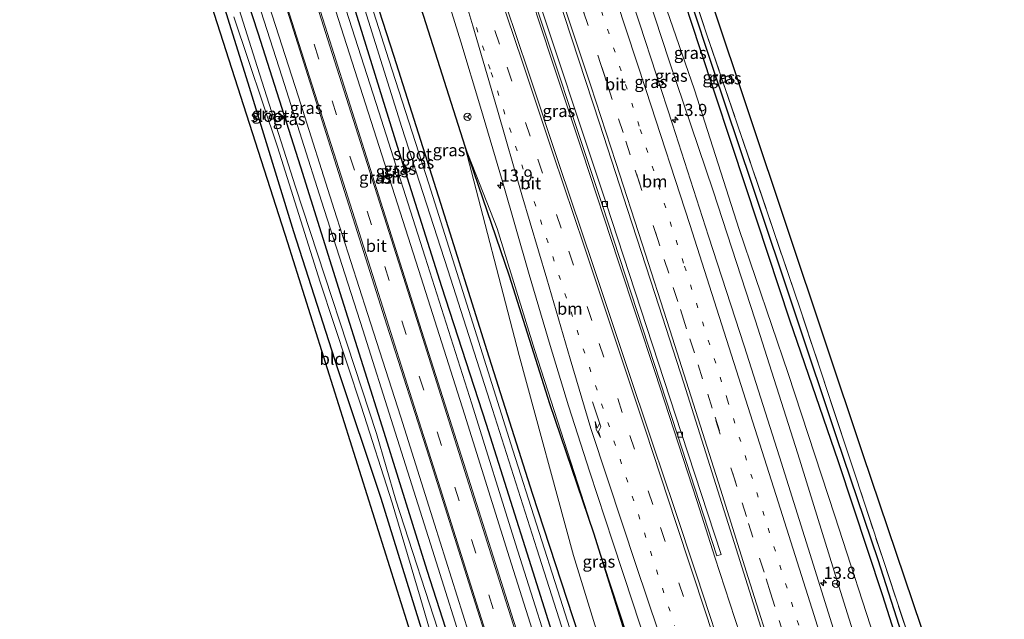
# Model space of a CAD drawing. Units: metres. Extents: x 208419 to 210009, y 526873 to 531250.
# Drawn here: x 209684 to 209887, y 527734 to 527858 of the extents above; entities that cross this region are included whole.
import ezdxf
from ezdxf.enums import TextEntityAlignment as Align

# ---------------------------------------------------------------- set-up
doc = ezdxf.new("R2010")
doc.units = ezdxf.units.M
for name, pattern in [('IE-TERREINAFSCHEIDING', [10, 8, -2]), ('VW-1-3_STREEP', [4, 1, -3]), ('VW-3-9_STREEP', [12, 3, -9])]:
    doc.linetypes.add(name, pattern=pattern)
doc.layers.get('0').update_dxf_attribs({"lineweight": 25})
for name, color, linetype, lineweight in [('B-ME-AM-KILOMETR-S-B1', 7, 'Continuous', 18), ('B-ME-BV-GELEIDECONSTRUCTIE-GELEIDERAIL-L-B1', 213, 'BV-GELEIDERAIL', 18), ('B-ME-GW-KRUINLIJN-L-B1', 93, 'Continuous', 18), ('B-ME-GW-TEENLIJN-L-B1', 93, 'Continuous', 18), ('B-ME-IE-GRASLAND-GV-B6', 93, 'Continuous', 18), ('B-ME-IE-GRONDWERKLIJN-GROND_INGERICHT-GV-B6', 253, 'Continuous', 18), ('B-ME-IE-TERREINAFSCHEIDING-RASTERHEKWERK-L-B1', 8, 'IE-TERREINAFSCHEIDING', 18), ('B-ME-OG-WATER-GV-B6', 153, 'Continuous', 18), ('B-ME-VH-VERH_SOORT-BETON-OVERIG-GV-B6', 8, 'IE-TERREINAFSCHEIDING-NATUURLIJK-HOUTWAL', 18), ('B-ME-VH-VERH_SOORT-BITUMEN-GV-B6', 8, 'IE-TERREINAFSCHEIDING-NATUURLIJK-HOUTWAL', 18), ('B-ME-VV-KOLK-S-B1', 8, 'Continuous', 18), ('B-ME-VW-MARKERING-13STREEP-045-L-B1', 255, 'VW-1-3_STREEP', 18), ('B-ME-VW-MARKERING-39STREEP-015-L-B1', 255, 'VW-3-9_STREEP', 18), ('B-ME-VW-MARKERING-PIJLRE750-S-B1', 7, 'Continuous', 18), ('B-ME-VW-MARKERING-STREEP-015-L-B1', 7, 'Continuous', 18), ('B-ME-VW-MEUBILAIR_WEGMEUBILAIR-RONA-S-B1', 8, 'Continuous', 18)]:
    doc.layers.add(name, color=color, linetype=linetype, lineweight=lineweight)
for name, color, linetype in [('B-ME-GR-BOMENRIJ-L-B1', 10, 'Continuous'), ('B-ME-GW-INSTEEKWATERGANG-L-B1', 10, 'Continuous'), ('B-ME-GW-WATERGANG-GREPPEL-L-B1', 10, 'Continuous'), ('B-ME-KG-KADASTRAAL-OPNAMEDTMGRENS-L-B1', 10, 'Continuous')]:
    doc.layers.add(name, color=color, linetype=linetype)
doc.styles.add('NLCS-ISO', font='NLCS-ISO.TTF')
doc.linetypes.add('BV-GELEIDERAIL', pattern='A,10,-3,[108,NLCS.SHX,S=1,R=0,X=0,Y=0],-3', length=16)
doc.linetypes.add('IE-TERREINAFSCHEIDING-NATUURLIJK-HOUTWAL', pattern='A,7,-1.5,[67,NLCS.SHX,S=0.75,R=45,X=0,Y=0],-1.5,7,-1.5,[70,NLCS.SHX,S=0.75,R=0,X=0,Y=0],-1.5', length=20)

# ---------------------------------------------------------------- blocks, each defined once
blk = doc.blocks.new('hecto')
for p, q in [((0, 0.625), (-0.625, 0)), ((0, -0.625), (0, 0.625)), ((-0.625, 0), (0.625, 0)), ((0.625, 0), (0, -0.625))]:
    blk.add_line(p, q)
blk = doc.blocks.new('pijlr')
for p, q in [((0, 0, 0.1), (5.45, 0, 0.1)), ((5.45, -0.75, 0.1), (4.7, 0, 0.1)), ((6.2, -0.75, 0.1), (5.45, 0, 0.1)), ((4, -0.75, 0.1), (5.45, -0.75, 0.1)), ((5.7, -1.05, 0.1), (4, -0.75, 0.1)), ((7.5, -0.75, 0.1), (5.7, -1.05, 0.1)), ((7.5, -0.75, 0.1), (6.2, -0.75, 0.1))]:
    blk.add_line(p, q)
blk = doc.blocks.new('kolk')
blk.add_lwpolyline([(-0.5, -0.5), (0.5, -0.5), (0.5, 0.5), (-0.5, 0.5)], close=True)
blk = doc.blocks.new('wegwijzer')
for q in [(-0.53, -0.53), (0, 0.75), (0.53, -0.53)]:
    blk.add_line((0, 0), q)
blk.add_circle((0, 0), 0.75)

msp = doc.modelspace()

# ---------------------------------------------------------------- linework, layer by layer
at = {"layer": 'B-ME-BV-GELEIDECONSTRUCTIE-GELEIDERAIL-L-B1'}
msp.add_polyline3d([(209740.068, 528007.252, 2.803), (209746.256, 527989.619, 2.753), (209751.47, 527974.486, 2.709), (209757.997, 527955.592, 2.687), (209765.807, 527932.901, 2.653), (209773.581, 527910.204, 2.697), (209779.961, 527891.239, 2.651), (209787.563, 527868.518, 2.703), (209793.844, 527849.519, 2.753), (209800.132, 527830.562, 2.77), (209807.68, 527807.771, 2.85), (209815.193, 527784.977, 2.924), (209823.85, 527758.366, 3.019), (209827.494, 527746.931, 3.05), (209833.7, 527727.931, 3.112), (209839.838, 527708.862, 3.226), (209845.894, 527689.829, 3.403), (209852.116, 527669.899, 3.545)], dxfattribs=at)
at = {"layer": 'B-ME-GR-BOMENRIJ-L-B1'}
msp.add_polyline3d([(209718.562, 527999.839, 0.702), (209729.424, 527968.186, 0.756), (209740.076, 527937.887, 0.708), (209749.253, 527911.57, 1.076), (209758.332, 527884.606, 1.098), (209767.436, 527858.412, 1.304), (209775.985, 527831.619, 1.365), (209785.081, 527804.865, 1.314), (209793.428, 527778.57, 1.538), (209802.47, 527751.922, 1.746), (209810.676, 527725.779, 1.958), (209819.766, 527698.263, 2.187), (209829.521, 527668.221, 2.427), (209831.228, 527662.721, 2.479)], dxfattribs=at)
at = {"layer": 'B-ME-GW-INSTEEKWATERGANG-L-B1'}
for points in [[(209710.959, 527997.216, 0.016), (209712.177, 527994.111, 0.022), (209723.115, 527966.168, 0.259), (209732.575, 527939.176, 0.272), (209742.169, 527910.217, 0.404), (209751.334, 527881.003, 0.419), (209761.304, 527850.152, 0.457), (209770.963, 527819.828, 0.496), (209780.52, 527789.488, 0.439), (209789.821, 527760.096, 0.614), (209799.386, 527730.905, 0.613), (209808.293, 527703.037, 0.647), (209811.34, 527694.082, 0.632), (209820.743, 527663.613, 0.584), (209822.059, 527659.572, 0.573)], [(209705.947, 527995.486, 1.026), (209706.41, 527994.305, 1.031), (209715.316, 527971.123, 1.064), (209723.083, 527951.197, 1.12), (209729.202, 527934.848, 1.13), (209735.299, 527916.41, 1.145), (209744.583, 527887.762, 1.142), (209753.105, 527860.359, 1.141), (209762.026, 527831.601, 1.127), (209771.174, 527802.641, 1.166), (209780.386, 527774.322, 1.147), (209789.575, 527745.17, 1.291), (209798.172, 527717.922, 1.243), (209806.586, 527691.721, 1.214), (209810.701, 527678.568, 1.181), (209817.049, 527657.851, 1.17)], [(209781.144, 527686.927, 0.47), (209782.029, 527686.521, 0.69), (209782.828, 527686.463, 0.765), (209783.943, 527686.748, 0.897), (209784.757, 527687.177, 0.993), (209785.261, 527687.725, 1.041), (209785.505, 527688.582, 1.07), (209785.46, 527689.491, 1.071), (209785.163, 527690.713, 1.056), (209777.198, 527716.186, 1.011), (209768.234, 527744.154, 0.99), (209759.323, 527772.589, 0.944), (209750.699, 527800.064, 0.993), (209742.179, 527827.266, 0.963), (209733.343, 527854.893, 0.977), (209724.343, 527882.496, 0.998), (209715.644, 527910.449, 1.038), (209707.093, 527938.02, 1.047), (209698.736, 527965.062, 0.875), (209696.236, 527974.016, 0.827), (209693.37, 527981.783, 0.83), (209690.413, 527990.125, 0.838)], [(209685.341, 527988.374, -0.034), (209688.44, 527980.371, 0.006), (209696.363, 527956.111, 0.189), (209705.048, 527927.598, 0.333), (209714.005, 527898.741, 0.285), (209722.709, 527872.01, 0.398), (209731.5, 527843.73, 0.447), (209740.617, 527813.981, 0.407), (209749.732, 527785.785, 0.338), (209758.679, 527759.061, 0.345), (209767.275, 527731.076, 0.344), (209776.678, 527700.266, 0.336), (209778.952, 527692.53, 0.329), (209779.976, 527689.18, 0.338), (209780.466, 527687.801, 0.399), (209781.144, 527686.927, 0.47)], [(209815.112, 527880.037, 0.285), (209824.38, 527851.937, 0.329), (209833.901, 527823.062, 0.369), (209842.93, 527795.802, 0.408), (209852.96, 527766.606, 0.489), (209862.004, 527739.231, 0.411), (209867.532, 527721.979, 0.364), (209875.397, 527699.301, 0.538), (209882.032, 527680.165, 0.545)]]:
    msp.add_polyline3d(points, dxfattribs=at)
at = {"layer": 'B-ME-GW-KRUINLIJN-L-B1'}
for points in [[(209758.674, 528013.685, 1.768), (209763.508, 527999.991, 1.692), (209773.323, 527972.848, 1.642), (209781.737, 527951.579, 1.531), (209791.631, 527927.414, 1.467), (209800.422, 527903.064, 1.417), (209809.254, 527876.238, 1.459), (209818.087, 527849.195, 1.519), (209827.155, 527822.422, 1.59), (209835.86, 527795.836, 1.659), (209844.621, 527768.197, 1.819), (209852.753, 527742.029, 1.924), (209860.149, 527718.312, 2.062), (209864.228, 527704.797, 2.14), (209869.952, 527686.398, 2.285), (209873.045, 527677.079, 2.375)], [(209831.228, 527662.721, 2.479), (209821.939, 527692.706, 2.389), (209804.599, 527745.409, 2.038), (209790.35, 527789.66, 1.734), (209782.604, 527814.598, 1.746), (209775.985, 527831.619, 1.365)]]:
    msp.add_polyline3d(points, dxfattribs=at)
at = {"layer": 'B-ME-GW-TEENLIJN-L-B1'}
for points in [[(209762.868, 528015.133, 0.455), (209763.337, 528013.775, 0.453), (209773.405, 527983.393, 0.546), (209784.422, 527954.082, 0.633), (209795.822, 527924.606, 0.5), (209804.595, 527898.838, 0.468), (209813.813, 527870.687, 0.443), (209823.304, 527843.197, 0.509), (209832.565, 527814.437, 0.543), (209842.664, 527784.753, 0.621), (209852.232, 527755.443, 0.65), (209861.24, 527727.641, 0.71), (209863.516, 527719.984, 0.734), (209874.094, 527691.076, 0.754), (209878.403, 527678.92, 0.732)], [(209775.985, 527831.619, 1.365), (209787.169, 527788.445, 1.13), (209798.391, 527747.253, 0.911), (209806.618, 527720.457, 0.893), (209813.949, 527695.377, 0.875), (209821.993, 527667.572, 0.603), (209824.308, 527660.344, 0.598)]]:
    msp.add_polyline3d(points, dxfattribs=at)
at = {"layer": 'B-ME-GW-WATERGANG-GREPPEL-L-B1'}
msp.add_polyline3d([(209786.377, 528010.592, 0.189), (209785.71, 528010.154, -0.281), (209774.983, 528005.771, -0.233), (209781.648, 527984.461, -0.232), (209790.497, 527957.199, -0.193), (209799.61, 527929.914, -0.179), (209808.482, 527903.638, -0.143), (209817.842, 527875.723, -0.145), (209827.038, 527847.9, -0.13), (209835.124, 527823.777, -0.134), (209844.222, 527796.605, -0.118), (209852.588, 527771.566, -0.14), (209861.125, 527746.414, -0.11), (209868.774, 527722.596, -0.07), (209877.835, 527695.861, 0.035), (209883.243, 527680.582, 0.037)], dxfattribs=at)
at = {"layer": 'B-ME-IE-GRASLAND-GV-B6'}
for points in [[(209747.37, 527987.731, 2.072), (209756.371, 527961.608, 1.964), (209772.668, 527914.32, 1.94), (209788.538, 527866.884, 1.928), (209804.271, 527819.563, 2.032), (209819.797, 527772.105, 2.221), (209827.952, 527747.149, 2.341), (209828.807, 527747.429, 2.341), (209820.652, 527772.385, 2.221), (209805.126, 527819.843, 2.032), (209789.393, 527867.164, 1.928), (209773.523, 527914.6, 1.94), (209757.226, 527961.888, 1.964), (209748.225, 527988.011, 2.072), (209747.37, 527987.731, 2.072)], [(209808.121, 527908.122, 0.59), (209825.823, 527854.742, 0.534), (209845.029, 527798.305, 0.674), (209862.262, 527746.218, 0.638), (209880.176, 527692.261, 0.538), (209884.328, 527680.954, 0.546), (209883.243, 527680.582, 0.037)], [(209724.343, 527882.496, 0.998), (209733.343, 527854.893, 0.977), (209742.179, 527827.266, 0.963), (209750.699, 527800.064, 0.993), (209759.323, 527772.589, 0.944), (209768.234, 527744.154, 0.99), (209777.198, 527716.186, 1.011)], [(209777.198, 527716.186, 1.011), (209768.234, 527744.154, 0.99), (209759.323, 527772.589, 0.944), (209750.699, 527800.064, 0.993), (209742.179, 527827.266, 0.963), (209733.343, 527854.893, 0.977), (209724.343, 527882.496, 0.998)], [(209813.695, 527656.699, 1.31), (209810.866, 527655.729, 1.488), (209809.295, 527660.67, 1.487), (209800.441, 527688.67, 1.602), (209795.415, 527704.604, 1.545), (209786.003, 527733.824, 1.534), (209776.71, 527763.197, 1.537), (209767.068, 527793.615, 1.467), (209757.311, 527824.177, 1.455), (209748.145, 527853.299, 1.495), (209739.39, 527880.771, 1.486)], [(209751.334, 527881.003, 0.419), (209761.304, 527850.152, 0.457), (209770.963, 527819.828, 0.496), (209780.52, 527789.488, 0.439), (209789.821, 527760.096, 0.614), (209799.386, 527730.905, 0.613), (209808.293, 527703.037, 0.647), (209811.34, 527694.082, 0.632), (209820.743, 527663.613, 0.584), (209822.059, 527659.572, 0.573), (209820.932, 527659.185, -0.239)], [(209799.386, 527730.905, 0.613), (209789.821, 527760.096, 0.614), (209780.52, 527789.488, 0.439), (209770.963, 527819.828, 0.496), (209761.304, 527850.152, 0.457), (209751.334, 527881.003, 0.419)], [(209733.143, 527879.189, 1.465), (209741.935, 527851.387, 1.447), (209751.188, 527822.231, 1.485), (209759.919, 527794.684, 1.509), (209768.634, 527767.48, 1.573), (209777.192, 527740.273, 1.539), (209785.586, 527713.904, 1.549), (209792.939, 527690.498, 1.6)], [(209873.045, 527677.079, 2.375), (209869.856, 527675.983, 2.637), (209868.163, 527681.214, 2.594), (209861.278, 527702.655, 2.421), (209854.635, 527723.464, 2.312), (209847.86, 527745.279, 2.165), (209840.858, 527767.562, 2.118), (209833.571, 527790.423, 2.016), (209826.232, 527813.07, 1.938), (209818.79, 527836.138, 1.846), (209812.027, 527856.753, 1.831), (209804.588, 527879.195, 1.791)], [(209815.112, 527880.037, 0.285), (209824.38, 527851.937, 0.329), (209833.901, 527823.062, 0.369), (209842.93, 527795.802, 0.408), (209852.96, 527766.606, 0.489), (209862.004, 527739.231, 0.411), (209867.532, 527721.979, 0.364), (209875.397, 527699.301, 0.538), (209882.032, 527680.165, 0.545), (209878.403, 527678.92, 0.732), (209874.094, 527691.076, 0.754), (209863.516, 527719.984, 0.734), (209861.24, 527727.641, 0.71), (209852.232, 527755.443, 0.65), (209842.664, 527784.753, 0.621), (209832.565, 527814.437, 0.543), (209823.304, 527843.197, 0.509), (209813.813, 527870.687, 0.443)], [(209883.243, 527680.582, 0.037), (209882.032, 527680.165, 0.545), (209875.397, 527699.301, 0.538), (209867.532, 527721.979, 0.364), (209862.004, 527739.231, 0.411), (209852.96, 527766.606, 0.489), (209842.93, 527795.802, 0.408), (209833.901, 527823.062, 0.369), (209824.38, 527851.937, 0.329), (209815.112, 527880.037, 0.285)], [(209809.254, 527876.238, 1.459), (209818.087, 527849.195, 1.519), (209827.155, 527822.422, 1.59), (209835.86, 527795.836, 1.659), (209844.621, 527768.197, 1.819), (209852.753, 527742.029, 1.924), (209860.149, 527718.312, 2.062), (209864.228, 527704.797, 2.14), (209869.952, 527686.398, 2.285), (209873.045, 527677.079, 2.375)], [(209813.813, 527870.687, 0.443), (209823.304, 527843.197, 0.509), (209832.565, 527814.437, 0.543), (209842.664, 527784.753, 0.621), (209852.232, 527755.443, 0.65), (209861.24, 527727.641, 0.71), (209863.516, 527719.984, 0.734), (209874.094, 527691.076, 0.754), (209878.403, 527678.92, 0.732), (209873.045, 527677.079, 2.375), (209869.952, 527686.398, 2.285), (209864.228, 527704.797, 2.14), (209860.149, 527718.312, 2.062), (209852.753, 527742.029, 1.924), (209844.621, 527768.197, 1.819), (209835.86, 527795.836, 1.659), (209827.155, 527822.422, 1.59), (209818.087, 527849.195, 1.519), (209809.254, 527876.238, 1.459)], [(209820.932, 527659.185, -0.239), (209819.595, 527663.268, -0.239), (209810.06, 527693.445, -0.293), (209804.007, 527712.143, -0.214), (209795.65, 527738.463, -0.275), (209785.846, 527768.969, -0.293), (209778.038, 527793.805, -0.299), (209768.528, 527823.839, -0.242), (209760.301, 527849.351, -0.347), (209751.99, 527875.471, -0.352)], [(209883.243, 527680.582, 0.037), (209877.835, 527695.861, 0.035), (209868.774, 527722.596, -0.07), (209861.125, 527746.414, -0.11), (209852.588, 527771.566, -0.14), (209844.222, 527796.605, -0.118), (209835.124, 527823.777, -0.134), (209827.038, 527847.9, -0.13), (209817.842, 527875.723, -0.145)], [(209817.842, 527875.723, -0.145), (209827.038, 527847.9, -0.13), (209835.124, 527823.777, -0.134), (209844.222, 527796.605, -0.118), (209852.588, 527771.566, -0.14), (209861.125, 527746.414, -0.11), (209868.774, 527722.596, -0.07), (209877.835, 527695.861, 0.035), (209883.243, 527680.582, 0.037)], [(209767.275, 527731.076, 0.344), (209758.679, 527759.061, 0.345), (209749.732, 527785.785, 0.338), (209740.617, 527813.981, 0.407), (209731.5, 527843.73, 0.447), (209722.709, 527872.01, 0.398)], [(209730.207, 527871.07, 1.139), (209738.284, 527845.832, 1.227), (209746.415, 527820.256, 1.244), (209754.911, 527793.75, 1.251), (209761.161, 527773.943, 1.196), (209769.32, 527748.373, 1.259), (209776.672, 527725.018, 1.227)], [(209769.863, 527870.225, 1.916), (209775.165, 527853.067, 1.925), (209779.209, 527839.618, 1.946), (209783.715, 527824.293, 1.977), (209789.264, 527805.179, 1.952), (209793.59, 527790.547, 1.999), (209797.329, 527778.087, 2.069), (209801.737, 527764.389, 2.101), (209806.493, 527750.008, 2.179), (209810.662, 527737.256, 2.24), (209814.995, 527723.995, 2.298)], [(209728.365, 527858.229, -0.777), (209737.374, 527831.457, -0.777), (209746.148, 527803.596, -0.777), (209754.567, 527778.037, -0.777), (209760.995, 527758.072, -0.777), (209766.742, 527738.621, -0.777), (209774.375, 527712.488, -0.777), (209781.256, 527691.098, -0.777), (209781.666, 527690.146, -0.777), (209781.863, 527689.53, -0.777), (209782.289, 527688.888, -0.777), (209782.615, 527688.704, -0.777), (209783.046, 527688.693, -0.777), (209783.545, 527689.021, -0.777), (209783.608, 527689.635, -0.777), (209783.173, 527691.332, -0.777), (209778.111, 527707.691, -0.777), (209771.293, 527729.268, -0.777), (209761.747, 527758.662, -0.777), (209757.789, 527772.388, -0.777), (209741.037, 527823.223, -0.777), (209733.178, 527847.98, -0.777), (209727.396, 527866.324, -0.777)], [(209817.049, 527657.851, 1.17), (209815.637, 527657.366, 1.239), (209814.119, 527662.236, 1.236), (209805.016, 527690.941, 1.302), (209795.942, 527719.555, 1.262), (209786.423, 527749.658, 1.29), (209777.397, 527778.52, 1.253), (209767.766, 527808.748, 1.245), (209758.235, 527838.665, 1.224), (209748.995, 527867.393, 1.269)], [(209830.398, 527722.924, 2.717), (209823.705, 527743.273, 2.586), (209819.033, 527757.333, 2.54), (209814.773, 527769.945, 2.462), (209809.021, 527787.225, 2.388), (209802.41, 527807.003, 2.305), (209795.449, 527827.796, 2.251), (209789.055, 527847.048, 2.224), (209782.238, 527867.289, 2.181)], [(209753.592, 527865.498, -0.254), (209762.977, 527835.436, -0.277), (209772.482, 527806.119, -0.307), (209781.702, 527777.355, -0.329), (209790.803, 527748.584, -0.326), (209799.979, 527719.953, -0.253), (209808.498, 527692.672, -0.271), (209812.112, 527681.432, -0.184), (209819.231, 527658.601, -0.196), (209817.049, 527657.851, 1.17)], [(209792.939, 527690.498, 1.6), (209792.259, 527688.535, 1.476), (209791.706, 527687.723, 1.452), (209790.935, 527687.109, 1.415), (209783.763, 527709.707, 1.382), (209776.744, 527731.449, 1.325), (209769.739, 527753.717, 1.335), (209762.787, 527775.748, 1.284), (209755.921, 527797.123, 1.287), (209749.061, 527818.566, 1.284), (209741.663, 527841.779, 1.304), (209734.896, 527862.945, 1.292)], [(209794.676, 527863.996, 2.159), (209798.061, 527853.721, 2.181), (209803.732, 527836.363, 2.206), (209809.494, 527818.542, 2.278), (209815.226, 527801.016, 2.338), (209821.116, 527782.772, 2.394), (209826.513, 527765.765, 2.486), (209832.337, 527747.322, 2.514), (209837.723, 527730.049, 2.604)], [(209817.049, 527657.851, 1.17), (209810.701, 527678.568, 1.181), (209806.586, 527691.721, 1.214), (209798.172, 527717.922, 1.243), (209789.575, 527745.17, 1.291), (209780.386, 527774.322, 1.147), (209771.174, 527802.641, 1.166), (209762.026, 527831.601, 1.127), (209753.105, 527860.359, 1.141)], [(209753.105, 527860.359, 1.141), (209762.026, 527831.601, 1.127), (209771.174, 527802.641, 1.166), (209780.386, 527774.322, 1.147), (209789.575, 527745.17, 1.291), (209798.172, 527717.922, 1.243), (209806.586, 527691.721, 1.214), (209810.701, 527678.568, 1.181), (209817.049, 527657.851, 1.17)], [(209749.4, 527859.439, 1.325), (209758.285, 527831.49, 1.335), (209766.938, 527804.463, 1.329), (209775.915, 527776.35, 1.301), (209785.152, 527746.756, 1.313), (209794.107, 527718.498, 1.278), (209803.17, 527690.025, 1.302), (209810.556, 527666.717, 1.313), (209813.695, 527656.699, 1.31)], [(209824.308, 527660.344, 0.598), (209821.993, 527667.572, 0.603), (209813.949, 527695.377, 0.875), (209806.618, 527720.457, 0.893), (209798.391, 527747.253, 0.911), (209787.169, 527788.445, 1.13), (209775.985, 527831.619, 1.365), (209782.604, 527814.598, 1.746), (209790.35, 527789.66, 1.734), (209804.599, 527745.409, 2.038), (209821.939, 527692.706, 2.389), (209831.228, 527662.721, 2.479), (209824.308, 527660.344, 0.598)], [(209821.939, 527692.706, 2.389), (209804.599, 527745.409, 2.038), (209790.35, 527789.66, 1.734), (209782.604, 527814.598, 1.746), (209775.985, 527831.619, 1.365), (209787.169, 527788.445, 1.13), (209798.391, 527747.253, 0.911), (209806.618, 527720.457, 0.893)]]:
    msp.add_polyline3d(points, dxfattribs=at)
at = {"layer": 'B-ME-IE-GRONDWERKLIJN-GROND_INGERICHT-GV-B6'}
for points in [[(209887.198, 527681.951, 0.465), (209884.328, 527680.954, 0.546), (209880.176, 527692.261, 0.538), (209862.262, 527746.218, 0.638), (209845.029, 527798.305, 0.674), (209825.823, 527854.742, 0.534), (209808.121, 527908.122, 0.59), (209791.203, 527959.879, 0.727), (209776.688, 528005.185, 0.57), (209786.498, 528008.949, 0.152), (209788.41, 528009.725, 0.374), (209789.645, 528010.613, 0.427), (209792.124, 528004.068, 0.441), (209780.783, 528000.086, 0.53), (209798.975, 527945.72, 0.598), (209826.731, 527861.723, 0.461), (209858.103, 527768.019, 0.506), (209887.198, 527681.951, 0.465)], [(209793.076, 527649.62, 0.369), (209791.686, 527649.109, 0.402), (209781.722, 527675.891, 0.417), (209763.967, 527733.87, 0.377), (209739.402, 527811.708, 0.522), (209720.018, 527872.136, 0.369)], [(209722.709, 527872.01, 0.398), (209731.5, 527843.73, 0.447), (209740.617, 527813.981, 0.407), (209749.732, 527785.785, 0.338), (209758.679, 527759.061, 0.345), (209767.275, 527731.076, 0.344), (209776.678, 527700.266, 0.336), (209778.952, 527692.53, 0.329), (209779.976, 527689.18, 0.338), (209780.466, 527687.801, 0.399), (209781.144, 527686.927, 0.47), (209781.953, 527683.834, 0.59), (209783.127, 527680.074, 0.638), (209783.942, 527677.464, 0.462), (209790.025, 527659.366, 0.413), (209793.076, 527649.62, 0.369)]]:
    msp.add_polyline3d(points, dxfattribs=at)
at = {"layer": 'B-ME-IE-TERREINAFSCHEIDING-RASTERHEKWERK-L-B1'}
msp.add_polyline3d([(209786.498, 528008.949, 0.152), (209776.688, 528005.185, 0.57), (209791.203, 527959.879, 0.727), (209808.121, 527908.122, 0.59), (209825.823, 527854.742, 0.534), (209845.029, 527798.305, 0.674), (209862.262, 527746.218, 0.638), (209880.176, 527692.261, 0.538), (209884.328, 527680.954, 0.546)], dxfattribs=at)
at = {"layer": 'B-ME-KG-KADASTRAAL-OPNAMEDTMGRENS-L-B1'}
for points in [[(209887.198, 527681.951, 0.465), (209858.103, 527768.019, 0.506), (209826.731, 527861.723, 0.461), (209798.975, 527945.72, 0.598), (209780.783, 528000.086, 0.53), (209792.124, 528004.068, 0.441), (209793.436, 528004.538, -0.619), (209800.234, 528006.976, -0.581), (209801.062, 528007.272, 0.17), (209802.731, 528007.871, 0.246), (209805.914, 528009.021, 0.425), (209804.133, 528013.478, 0.28), (209801.133, 528021.001, 0.316), (209798.548, 528027.485, 0.277)], [(209684.189, 527988.002, -0.404), (209691.404, 527965.724, 0.18), (209704.234, 527923.094, 0.429), (209720.018, 527872.136, 0.369), (209739.402, 527811.708, 0.522), (209763.967, 527733.87, 0.377), (209781.722, 527675.891, 0.417), (209791.686, 527649.109, 0.402)]]:
    msp.add_polyline3d(points, dxfattribs=at)
at = {"layer": 'B-ME-OG-WATER-GV-B6'}
for points in [[(209751.99, 527875.471, -0.352), (209760.301, 527849.351, -0.347), (209768.528, 527823.839, -0.242), (209778.038, 527793.805, -0.299), (209785.846, 527768.969, -0.293), (209795.65, 527738.463, -0.275), (209804.007, 527712.143, -0.214), (209810.06, 527693.445, -0.293), (209819.595, 527663.268, -0.239), (209820.932, 527659.185, -0.239), (209819.231, 527658.601, -0.196)], [(209727.396, 527866.324, -0.777), (209733.178, 527847.98, -0.777), (209741.037, 527823.223, -0.777), (209757.789, 527772.388, -0.777), (209761.747, 527758.662, -0.777), (209771.293, 527729.268, -0.777), (209778.111, 527707.691, -0.777), (209783.173, 527691.332, -0.777), (209783.608, 527689.635, -0.777), (209783.545, 527689.021, -0.777), (209783.046, 527688.693, -0.777), (209782.615, 527688.704, -0.777), (209782.289, 527688.888, -0.777), (209781.863, 527689.53, -0.777), (209781.666, 527690.146, -0.777), (209781.256, 527691.098, -0.777), (209774.375, 527712.488, -0.777), (209766.742, 527738.621, -0.777), (209760.995, 527758.072, -0.777), (209754.567, 527778.037, -0.777), (209746.148, 527803.596, -0.777), (209737.374, 527831.457, -0.777), (209728.365, 527858.229, -0.777)], [(209819.231, 527658.601, -0.196), (209812.112, 527681.432, -0.184), (209808.498, 527692.672, -0.271), (209799.979, 527719.953, -0.253), (209790.803, 527748.584, -0.326), (209781.702, 527777.355, -0.329), (209772.482, 527806.119, -0.307), (209762.977, 527835.436, -0.277), (209753.592, 527865.498, -0.254)]]:
    msp.add_polyline3d(points, dxfattribs=at)
at = {"layer": 'B-ME-VH-VERH_SOORT-BETON-OVERIG-GV-B6'}
msp.add_polyline3d([(209747.37, 527987.731, 2.072), (209748.225, 527988.011, 2.072), (209757.226, 527961.888, 1.964), (209773.523, 527914.6, 1.94), (209789.393, 527867.164, 1.928), (209805.126, 527819.843, 2.032), (209820.652, 527772.385, 2.221), (209828.807, 527747.429, 2.341), (209827.952, 527747.149, 2.341), (209819.797, 527772.105, 2.221), (209804.271, 527819.563, 2.032), (209788.538, 527866.884, 1.928), (209772.668, 527914.32, 1.94), (209756.371, 527961.608, 1.964), (209747.37, 527987.731, 2.072)], dxfattribs=at)
at = {"layer": 'B-ME-VH-VERH_SOORT-BITUMEN-GV-B6'}
for points in [[(209739.39, 527880.771, 1.486), (209748.145, 527853.299, 1.495), (209757.311, 527824.177, 1.455), (209767.068, 527793.615, 1.467), (209776.71, 527763.197, 1.537), (209786.003, 527733.824, 1.534), (209795.415, 527704.604, 1.545), (209800.441, 527688.67, 1.602), (209809.295, 527660.67, 1.487), (209810.866, 527655.729, 1.488)], [(209810.866, 527655.729, 1.488), (209810.566, 527655.626, 1.572), (209807.792, 527654.673, 1.596), (209804.995, 527653.712, 1.548), (209804.705, 527653.613, 1.575), (209802.004, 527662.127, 1.583), (209795.775, 527681.66, 1.584), (209794.47, 527685.707, 1.608), (209792.939, 527690.498, 1.6), (209785.586, 527713.904, 1.549), (209777.192, 527740.273, 1.539), (209768.634, 527767.48, 1.573), (209759.919, 527794.684, 1.509), (209751.188, 527822.231, 1.485), (209741.935, 527851.387, 1.447), (209733.143, 527879.189, 1.465)], [(209804.588, 527879.195, 1.791), (209812.027, 527856.753, 1.831), (209818.79, 527836.138, 1.846), (209826.232, 527813.07, 1.938), (209833.571, 527790.423, 2.016), (209840.858, 527767.562, 2.118), (209847.86, 527745.279, 2.165), (209854.635, 527723.464, 2.312)], [(209799.888, 527651.959, 1.289), (209798.945, 527654.91, 1.287), (209790.277, 527681.861, 1.279), (209789.802, 527683.388, 1.278), (209789.07, 527685.851, 1.295), (209785.091, 527698.508, 1.301), (209776.672, 527725.018, 1.227), (209769.32, 527748.373, 1.259), (209761.161, 527773.943, 1.196), (209754.911, 527793.75, 1.251), (209746.415, 527820.256, 1.244), (209738.284, 527845.832, 1.227), (209730.207, 527871.07, 1.139)], [(209814.995, 527723.995, 2.298), (209810.662, 527737.256, 2.24), (209806.493, 527750.008, 2.179), (209801.737, 527764.389, 2.101), (209797.329, 527778.087, 2.069), (209793.59, 527790.547, 1.999), (209789.264, 527805.179, 1.952), (209783.715, 527824.293, 1.977), (209779.209, 527839.618, 1.946), (209775.165, 527853.067, 1.925), (209769.863, 527870.225, 1.916)], [(209748.995, 527867.393, 1.269), (209758.235, 527838.665, 1.224), (209767.766, 527808.748, 1.245), (209777.397, 527778.52, 1.253), (209786.423, 527749.658, 1.29), (209795.942, 527719.555, 1.262), (209805.016, 527690.941, 1.302), (209814.119, 527662.236, 1.236), (209815.637, 527657.366, 1.239), (209813.695, 527656.699, 1.31)], [(209782.238, 527867.289, 2.181), (209789.055, 527847.048, 2.224), (209795.449, 527827.796, 2.251), (209802.41, 527807.003, 2.305), (209809.021, 527787.225, 2.388), (209814.773, 527769.945, 2.462), (209819.033, 527757.333, 2.54), (209823.705, 527743.273, 2.586), (209830.398, 527722.924, 2.717)], [(209734.896, 527862.945, 1.292), (209741.663, 527841.779, 1.304), (209749.061, 527818.566, 1.284), (209755.921, 527797.123, 1.287), (209762.787, 527775.748, 1.284), (209769.739, 527753.717, 1.335), (209776.744, 527731.449, 1.325), (209783.763, 527709.707, 1.382), (209790.935, 527687.109, 1.415), (209791.795, 527684.378, 1.407), (209792.179, 527683.221, 1.409), (209800.894, 527655.758, 1.398), (209801.88, 527652.643, 1.399), (209799.888, 527651.959, 1.289)], [(209837.723, 527730.049, 2.604), (209832.337, 527747.322, 2.514), (209826.513, 527765.765, 2.486), (209821.116, 527782.772, 2.394), (209815.226, 527801.016, 2.338), (209809.494, 527818.542, 2.278), (209803.732, 527836.363, 2.206), (209798.061, 527853.721, 2.181), (209794.676, 527863.996, 2.159)], [(209813.695, 527656.699, 1.31), (209810.556, 527666.717, 1.313), (209803.17, 527690.025, 1.302), (209794.107, 527718.498, 1.278), (209785.152, 527746.756, 1.313), (209775.915, 527776.35, 1.301), (209766.938, 527804.463, 1.329), (209758.285, 527831.49, 1.335), (209749.4, 527859.439, 1.325)]]:
    msp.add_polyline3d(points, dxfattribs=at)
at = {"layer": 'B-ME-VW-MARKERING-13STREEP-045-L-B1'}
for points in [[(209764.7924, 527976.8945, 2.1286), (209774.635, 527947.989, 2.0531), (209783.698, 527921.1028, 2.0112), (209793.4431, 527891.864, 1.9702), (209801.6462, 527867.094, 1.9793), (209812.1482, 527835.053, 2.0481), (209821.2722, 527806.8479, 2.1386), (209830.1238, 527779.284, 2.2473), (209838.5008, 527752.8957, 2.3113), (209846.8709, 527726.345, 2.4441), (209856.582, 527695.1942, 2.663), (209857.734, 527691.3566, 2.6819)], [(209778.3572, 527856.0362, 2.1921), (209781.4189, 527846.7588, 2.203), (209787.6982, 527827.7732, 2.2316), (209794.1009, 527808.8373, 2.263), (209800.3753, 527789.852, 2.3007), (209806.7177, 527770.8813, 2.3804), (209812.9976, 527751.9069, 2.4784), (209819.2273, 527732.8237, 2.5617)]]:
    msp.add_polyline3d(points, dxfattribs=at)
at = {"layer": 'B-ME-VW-MARKERING-39STREEP-015-L-B1'}
for points in [[(209749.396, 528010.4845, 2.3283), (209758.7242, 527983.5149, 2.2258), (209769.0697, 527953.291, 2.1361), (209778.5002, 527925.4164, 2.0982), (209787.9177, 527897.2219, 2.0683), (209795.9076, 527873.147, 2.0468), (209803.9653, 527848.6418, 2.1037), (209811.5704, 527825.3059, 2.1598), (209820.4184, 527797.9386, 2.2515), (209830.8456, 527765.3044, 2.3821), (209840.7644, 527733.8645, 2.4692), (209850.6563, 527702.2312, 2.6704), (209855.8398, 527685.5457, 2.7974), (209859.879, 527672.559, 2.93)], [(209730.9224, 528004.0932, 2.4484), (209732.6686, 527999.1151, 2.4274), (209739.2572, 527980.2342, 2.3862), (209745.8303, 527961.3489, 2.3685), (209752.3747, 527942.4573, 2.3404), (209758.9082, 527923.5556, 2.2842), (209765.4181, 527904.6465, 2.258), (209771.9393, 527885.7486, 2.238), (209778.3337, 527866.8095, 2.2542), (209784.6911, 527847.8559, 2.2872), (209791.0355, 527828.8917, 2.3099), (209797.3951, 527809.9338, 2.3496), (209803.6989, 527790.9564, 2.3891), (209810.0057, 527771.9747, 2.4715), (209816.302, 527752.9994, 2.5773), (209822.5762, 527734.1181, 2.6491)], [(209807.792, 527654.673, 1.596), (209806.744, 527657.957, 1.589), (209797.456, 527687.187, 1.572), (209789.088, 527713.664, 1.604), (209781.812, 527736.252, 1.571), (209774.826, 527758.479, 1.536), (209767.486, 527781.312, 1.532), (209760.347, 527803.918, 1.506), (209753.191, 527826.646, 1.523), (209745.795, 527849.723, 1.526), (209738.733, 527872.035, 1.521), (209731.508, 527894.871, 1.529), (209724.144, 527917.926, 1.479), (209716.745, 527940.53, 1.494), (209709.986, 527961.35, 1.49), (209705.156, 527975.189, 1.451), (209698.39, 527992.878, 1.405)], [(209859.879, 527672.559, 2.93), (209855.296, 527687.416, 2.799), (209849.159, 527707.107, 2.658), (209843.442, 527725.261, 2.551), (209837.652, 527743.802, 2.426), (209832.075, 527761.476, 2.399), (209826.985, 527777.599, 2.333), (209821.696, 527793.979, 2.266), (209815.738, 527812.393, 2.199), (209810.077, 527829.786, 2.156), (209805.122, 527845.052, 2.123), (209798.672, 527864.739, 2.081), (209793.132, 527881.537, 2.055), (209787.345, 527899.012, 2.079), (209781.555, 527916.273, 2.095), (209775.629, 527933.866, 2.123), (209769.418, 527952.179, 2.137)]]:
    msp.add_polyline3d(points, dxfattribs=at)
at = {"layer": 'B-ME-VW-MARKERING-STREEP-015-L-B1'}
for points in [[(209752.6222, 528011.6023, 2.2418), (209758.4024, 527994.925, 2.1898), (209769.7513, 527965.6741, 2.0769), (209778.1961, 527943.4949, 1.9919), (209789.4731, 527913.8962, 1.9172), (209794.3694, 527900.6208, 1.8945), (209803.2052, 527873.9719, 1.8727), (209813.351, 527843.0969, 1.9317), (209822.3446, 527815.4375, 2.012), (209832.9708, 527782.2871, 2.1407), (209840.6044, 527758.2887, 2.212), (209847.9798, 527734.8708, 2.2833), (209856.5432, 527707.4221, 2.4729), (209862.9739, 527686.8213, 2.6292), (209867.049, 527675.02, 2.726)], [(209734.0746, 528005.1778, 2.5435), (209735.8151, 528000.2159, 2.5242), (209742.4045, 527981.3326, 2.486), (209748.9959, 527962.4501, 2.4622), (209755.5466, 527943.5533, 2.4259), (209762.0592, 527924.6434, 2.3632), (209768.5795, 527905.7361, 2.3316), (209775.0655, 527886.8172, 2.3135), (209781.4963, 527867.8795, 2.3262), (209787.8798, 527848.9256, 2.3689), (209794.2086, 527829.9534, 2.3857), (209800.5624, 527810.9895, 2.4262), (209806.8812, 527792.0139, 2.4746), (209813.1891, 527773.0347, 2.5563), (209819.4858, 527754.0521, 2.6681), (209825.7404, 527735.167, 2.722), (209830.708, 527719.957, 2.72), (209836.875, 527701.189, 2.86), (209842.082, 527685.159, 2.969), (209846.525, 527671.654, 3.072), (209847.6, 527668.353, 3.099)], [(209804.995, 527653.712, 1.548), (209804.753, 527654.469, 1.547), (209797.58, 527677.012, 1.559), (209794.788, 527685.865, 1.614), (209786.395, 527712.236, 1.575), (209778.369, 527737.388, 1.538), (209770.456, 527762.481, 1.554), (209764.111, 527782.572, 1.529), (209756.493, 527806.418, 1.484), (209749.506, 527828.512, 1.478), (209742.278, 527851.043, 1.451), (209735.336, 527872.904, 1.404), (209727.901, 527896.512, 1.419), (209720.825, 527918.713, 1.413), (209715.066, 527936.512, 1.41), (209708.573, 527955.951, 1.361), (209702.04, 527974.904, 1.307), (209695.611, 527991.919, 1.283)], [(209701.109, 527993.817, 1.34), (209709.009, 527972.693, 1.386), (209715.399, 527954.262, 1.424), (209722.906, 527931.606, 1.472), (209730.906, 527906.43, 1.505), (209739.321, 527880.025, 1.485), (209748.152, 527852.231, 1.47), (209756.386, 527826.275, 1.449), (209765.213, 527798.475, 1.481), (209774.34, 527769.756, 1.524), (209783.442, 527740.883, 1.502), (209792.611, 527712.184, 1.541), (209800.14, 527688.521, 1.602), (209806.065, 527669.855, 1.589), (209810.566, 527655.626, 1.572)], [(209856.62, 527671.44, 2.999), (209851.921, 527686.793, 2.87), (209845.997, 527705.702, 2.736), (209840.072, 527724.704, 2.62), (209834.378, 527742.68, 2.507), (209828.712, 527760.891, 2.479), (209823.594, 527776.937, 2.416), (209818.264, 527793.717, 2.352), (209812.529, 527811.464, 2.281), (209807.089, 527828.213, 2.24), (209801.94, 527843.998, 2.2), (209795.439, 527863.648, 2.155), (209789.899, 527880.494, 2.127), (209784.105, 527897.961, 2.143), (209778.355, 527915.114, 2.153)], [(209759.3798, 527910.8677, 2.1902), (209765.8892, 527891.9566, 2.1555), (209772.3491, 527873.0132, 2.158), (209775.3942, 527863.7945, 2.1718), (209775.9415, 527861.9826, 2.176), (209777.5873, 527856.3952, 2.1751), (209782.676, 527839.013, 2.05), (209787.753, 527821.565, 2.071), (209792.862, 527804.266, 2.082), (209797.716, 527787.786, 2.134), (209801.979, 527773.405, 2.19), (209805.367, 527763.052, 2.228), (209811.387, 527744.977, 2.311), (209815.8422, 527731.7079, 2.4692), (209819.1685, 527721.6185, 2.535), (209825.43, 527702.6239, 2.659), (209831.6347, 527683.6105, 2.7865), (209837.6887, 527664.9267, 2.9141)]]:
    msp.add_polyline3d(points, dxfattribs=at)

# ---------------------------------------------------------------- block references
at = {"layer": 'B-ME-AM-KILOMETR-S-B1', "rotation": 90}
for p in [(209819.336, 527837.028, 1.924), (209783.347, 527823.527, 1.944), (209849.945, 527741.632, 2.112)]:
    msp.add_blockref('hecto', p, dxfattribs=at)
at = {"layer": 'B-ME-VV-KOLK-S-B1', "rotation": 90}
for p in [(209804.872, 527819.662, 1.97), (209820.352, 527772.159, 2.126)]:
    msp.add_blockref('kolk', p, dxfattribs=at)
at = {"layer": 'B-ME-VW-MARKERING-PIJLRE750-S-B1', "rotation": 288.3}
msp.add_blockref('pijlr', (209802.278, 527778.914, 2.223), dxfattribs=at)
at = {"layer": 'B-ME-VW-MEUBILAIR_WEGMEUBILAIR-RONA-S-B1', "rotation": 90}
for p in [(209776.537, 527837.631, 1.895), (209852.498, 527741.43, 1.927)]:
    msp.add_blockref('wegwijzer', p, dxfattribs=at)

# ---------------------------------------------------------------- texts
at = {"layer": 'B-ME-AM-KILOMETR-S-B1', "ltscale": 0.2, "style": 'NLCS-ISO'}
for s, p in [('13.9', (209819.336, 527837.028, 1.924)), ('13.9', (209783.347, 527823.527, 1.944)), ('13.8', (209849.945, 527741.632, 2.112))]:
    msp.add_text(s, height=2.5, dxfattribs=at).set_placement(p, align=Align.BOTTOM_LEFT)
at = {"layer": 'B-ME-IE-GRASLAND-GV-B6', "ltscale": 0.2, "style": 'NLCS-ISO'}
for p in [(209822.45, 527850.8115), (209818.5385, 527846.106), (209828.337, 527845.7825), (209829.6555, 527845.587), (209814.31, 527844.834), (209743.2515, 527839.479), (209735.423, 527838.294), (209739.7415, 527837.184), (209795.3585, 527838.845), (209772.709, 527830.7645), (209762.589, 527826.955), (209766.2805, 527828.2005), (209757.5405, 527825.111), (209760.981, 527826.426), (209803.6065, 527745.9815)]:
    msp.add_text('gras', height=2.5, dxfattribs=at).set_placement(p, align=Align.MIDDLE_CENTER)
at = {"layer": 'B-ME-IE-GRONDWERKLIJN-GROND_INGERICHT-GV-B6', "ltscale": 0.2, "style": 'NLCS-ISO'}
msp.add_text('bld', height=2.5, dxfattribs=at).set_placement((209748.6249, 527787.7685), align=Align.MIDDLE_CENTER)
at = {"layer": 'B-ME-OG-WATER-GV-B6', "ltscale": 0.2, "style": 'NLCS-ISO'}
for p in [(209735.8115, 527837.8536), (209765.2054, 527829.9861)]:
    msp.add_text('sloot', height=2.5, dxfattribs=at).set_placement(p, align=Align.MIDDLE_CENTER)
at = {"layer": 'B-ME-VH-VERH_SOORT-BITUMEN-GV-B6', "ltscale": 0.2, "style": 'NLCS-ISO'}
for p in [(209807.0228, 527844.3552), (209760.8335, 527825.1073), (209789.559, 527823.9468), (209749.7363, 527813.1255), (209757.7106, 527811.058)]:
    msp.add_text('bit', height=2.5, dxfattribs=at).set_placement(p, align=Align.MIDDLE_CENTER)
at = {"layer": 'B-ME-VW-MARKERING-13STREEP-045-L-B1', "ltscale": 0.2, "style": 'NLCS-ISO'}
for p in [(209815.1205, 527824.3267), (209797.6116, 527798.1087)]:
    msp.add_text('bm', height=2.5, dxfattribs=at).set_placement(p, align=Align.MIDDLE_CENTER)

doc.saveas('drawing.dxf')
